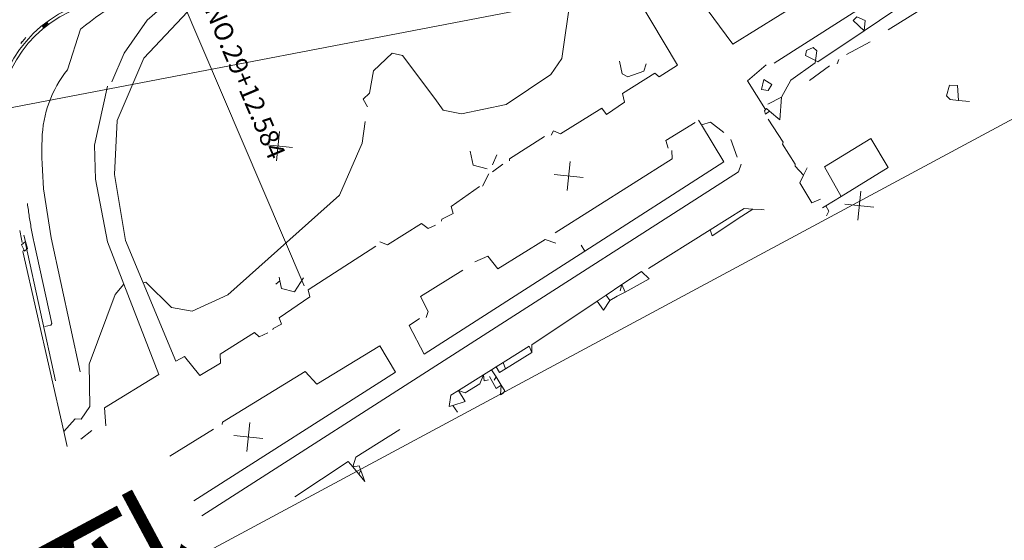
# Model space of a CAD drawing. Units: metres. Extents: x 17038 to 17332, y 24534 to 24808.
# Drawn here: x 17097 to 17118, y 24665 to 24676 of the extents above; entities that cross this region are included whole.
import ezdxf
from ezdxf.enums import TextEntityAlignment as Align

# ---------------------------------------------------------------- set-up
doc = ezdxf.new("R2010")
doc.units = ezdxf.units.M
doc.header["$MEASUREMENT"] = 0
doc.layers.add('その他', color=136, linetype='Continuous', lineweight=5)
doc.styles.add('YOKO_GOTHIC', font='MS Gothic.ttf')

msp = doc.modelspace()

# ---------------------------------------------------------------- linework, layer by layer
at = {"layer": 'その他'}
for p, q in [((17099.936, 24676.138), (17100.943, 24677.012)), ((17108.809, 24675.319), (17109.062, 24677.109)), ((17110.193, 24677.005), (17111.287, 24675.175)), ((17113.349, 24675.219), (17115.928, 24676.864)), ((17101.037, 24676.564), (17099.867, 24675.323)), ((17100.625, 24676.71), (17103.295, 24670.461)), ((17112.47, 24675.623), (17111.778, 24676.561)), ((17113.984, 24676.575), (17112.47, 24675.623)), ((17115.277, 24675.91), (17116.243, 24676.556)), ((17115.791, 24675.93), (17117.051, 24676.719)), ((17087.699, 24672.484), (17108.877, 24676.539)), ((17099.445, 24675.43), (17099.936, 24676.138)), ((17115.045, 24676.127), (17115.123, 24676.209)), ((17115.277, 24675.91), (17115.045, 24676.127)), ((17115.123, 24676.209), (17115.295, 24676.131)), ((17115.295, 24676.131), (17115.277, 24675.91)), ((17097.688, 24676.02), (17097.728, 24675.971)), ((17097.713, 24676.039), (17097.752, 24675.991)), ((17097.737, 24676.059), (17097.776, 24676.01)), ((17097.761, 24676.079), (17097.801, 24676.03)), ((17097.786, 24676.098), (17097.825, 24676.049)), ((17098.231, 24675.077), (17098.514, 24675.947)), ((17114.287, 24675.247), (17115.277, 24675.91)), ((17097.344, 24675.77), (17097.237, 24675.635)), ((17097.237, 24675.635), (17097.254, 24675.677)), ((17114.044, 24675.492), (17114.021, 24675.384)), ((17114.189, 24675.556), (17114.044, 24675.492)), ((17114.261, 24675.479), (17114.189, 24675.556)), ((17115.407, 24675.671), (17114.901, 24675.404)), ((17099.183, 24674.819), (17099.445, 24675.43)), ((17099.867, 24675.323), (17099.297, 24673.989)), ((17104.782, 24675.054), (17105.18, 24675.432)), ((17105.18, 24675.432), (17105.404, 24675.379)), ((17105.404, 24675.379), (17106.089, 24674.461)), ((17108.574, 24674.974), (17108.809, 24675.319)), ((17114.021, 24675.384), (17114.233, 24675.275)), ((17114.233, 24675.275), (17114.261, 24675.479)), ((17114.734, 24675.295), (17114.701, 24675.205)), ((17110.101, 24674.988), (17110.04, 24675.263)), ((17110.612, 24675.204), (17110.566, 24675.05)), ((17111.287, 24675.175), (17110.893, 24674.926)), ((17113.183, 24675.181), (17112.779, 24674.843)), ((17113.708, 24674.858), (17114.227, 24675.227)), ((17114.537, 24675.162), (17114.105, 24674.846)), ((17114.227, 24675.227), (17114.233, 24675.275)), ((17114.233, 24675.275), (17114.287, 24675.247)), ((17104.693, 24674.574), (17104.782, 24675.054)), ((17107.618, 24674.334), (17108.574, 24674.974)), ((17110.219, 24674.926), (17110.101, 24674.988)), ((17110.801, 24675.005), (17110.108, 24674.568)), ((17110.566, 24675.05), (17110.219, 24674.926)), ((17110.893, 24674.926), (17110.801, 24675.005)), ((17113.079, 24674.653), (17113.131, 24674.867)), ((17113.131, 24674.867), (17113.299, 24674.76)), ((17113.507, 24674.489), (17113.708, 24674.858)), ((17099.093, 24674.728), (17098.813, 24673.462)), ((17112.779, 24674.843), (17113.166, 24674.224)), ((17113.223, 24674.631), (17113.079, 24674.653)), ((17113.299, 24674.76), (17113.223, 24674.631)), ((17117.099, 24674.75), (17117.035, 24674.517)), ((17117.277, 24674.741), (17117.099, 24674.75)), ((17117.294, 24674.42), (17117.277, 24674.741)), ((17104.56, 24674.448), (17104.693, 24674.574)), ((17104.651, 24674.287), (17104.56, 24674.448)), ((17106.089, 24674.461), (17106.271, 24674.216)), ((17110.108, 24674.568), (17110.149, 24674.384)), ((17113.507, 24674.489), (17113.216, 24674.339)), ((17113.471, 24674.004), (17113.507, 24674.489)), ((17117.035, 24674.517), (17117.116, 24674.439)), ((17117.116, 24674.439), (17117.294, 24674.42)), ((17106.663, 24674.133), (17107.618, 24674.334)), ((17109.665, 24674.257), (17108.783, 24673.706)), ((17109.763, 24674.124), (17109.665, 24674.257)), ((17110.149, 24674.384), (17109.763, 24674.124)), ((17113.142, 24674.197), (17113.166, 24674.224)), ((17113.166, 24674.224), (17113.191, 24674.251)), ((17113.191, 24674.251), (17113.254, 24674.195)), ((17117.294, 24674.42), (17117.531, 24674.396)), ((17106.271, 24674.216), (17106.663, 24674.133)), ((17113.165, 24674.125), (17113.142, 24674.197)), ((17113.254, 24674.195), (17113.165, 24674.125)), ((17113.224, 24674.019), (17113.542, 24673.528)), ((17113.254, 24674.195), (17113.471, 24674.004)), ((17099.297, 24673.989), (17099.239, 24672.838)), ((17104.539, 24673.506), (17104.604, 24673.968)), ((17111.033, 24673.566), (17111.66, 24673.949)), ((17111.795, 24673.902), (17111.735, 24674)), ((17111.99, 24673.956), (17111.795, 24673.902)), ((17112.273, 24673.109), (17111.795, 24673.902)), ((17112.277, 24673.737), (17111.99, 24673.956)), ((17102.769, 24673.755), (17102.705, 24673.133)), ((17107.691, 24673.17), (17108.438, 24673.652)), ((17108.63, 24673.772), (17108.58, 24673.677)), ((17108.783, 24673.706), (17108.63, 24673.772)), ((17114.426, 24672.999), (17115.422, 24673.607)), ((17115.422, 24673.607), (17115.792, 24672.986)), ((17098.813, 24673.462), (17098.83, 24672.741)), ((17103.048, 24673.412), (17102.426, 24673.476)), ((17104.051, 24672.395), (17104.539, 24673.506)), ((17111.086, 24673.401), (17111.033, 24673.566)), ((17112.562, 24673.21), (17112.421, 24673.583)), ((17113.542, 24673.528), (17113.528, 24673.489)), ((17113.528, 24673.489), (17113.804, 24673.062)), ((17106.91, 24673.04), (17106.85, 24673.335)), ((17107.329, 24673.047), (17107.42, 24673.257)), ((17108.667, 24671.594), (17111.172, 24673.172)), ((17111.172, 24673.172), (17111.161, 24673.353)), ((17107.211, 24672.96), (17106.91, 24673.04)), ((17107.324, 24672.898), (17107.546, 24673.06)), ((17107.687, 24673.13), (17107.691, 24673.17)), ((17108.986, 24673.119), (17108.923, 24672.497)), ((17109.301, 24671.202), (17112.273, 24673.109)), ((17112.59, 24672.898), (17112.647, 24673.061)), ((17113.804, 24673.062), (17113.799, 24673.013)), ((17113.799, 24673.013), (17113.981, 24672.825)), ((17114.054, 24672.977), (17113.981, 24672.825)), ((17114.783, 24672.368), (17114.426, 24672.999)), ((17114.783, 24672.368), (17115.792, 24672.986)), ((17099.239, 24672.838), (17099.478, 24671.429)), ((17101.106, 24665.539), (17112.59, 24672.898)), ((17107.244, 24672.851), (17107.113, 24672.59)), ((17108.644, 24672.84), (17109.265, 24672.776)), ((17113.981, 24672.825), (17113.9, 24672.657)), ((17098.83, 24672.741), (17099.091, 24671.397)), ((17106.44, 24672.151), (17107.051, 24672.584)), ((17113.9, 24672.657), (17114.159, 24672.231)), ((17097.723, 24672.533), (17097.883, 24671.482)), ((17101.666, 24670.263), (17104.051, 24672.395)), ((17114.456, 24672.168), (17114.783, 24672.368)), ((17115.204, 24672.483), (17115.14, 24671.861)), ((17097.381, 24672.181), (17097.377, 24672.217)), ((17097.386, 24672.145), (17097.381, 24672.181)), ((17097.391, 24672.11), (17097.386, 24672.145)), ((17106.485, 24672.007), (17106.44, 24672.151)), ((17114.345, 24672.309), (17114.159, 24672.231)), ((17114.386, 24672.125), (17114.456, 24672.168)), ((17114.456, 24672.168), (17114.522, 24672.057)), ((17115.483, 24672.141), (17114.861, 24672.204)), ((17097.396, 24672.074), (17097.391, 24672.11)), ((17097.401, 24672.039), (17097.396, 24672.074)), ((17097.406, 24672.003), (17097.401, 24672.039)), ((17097.412, 24671.968), (17097.406, 24672.003)), ((17097.417, 24671.932), (17097.412, 24671.968)), ((17097.423, 24671.897), (17097.417, 24671.932)), ((17106.242, 24671.882), (17106.485, 24672.007)), ((17111.984, 24671.658), (17112.713, 24672.114)), ((17112.022, 24671.529), (17112.66, 24671.947)), ((17112.66, 24671.947), (17112.895, 24672.1)), ((17112.713, 24672.114), (17112.895, 24672.1)), ((17112.895, 24672.1), (17113.071, 24672.087)), ((17113.071, 24672.087), (17113.139, 24672.083)), ((17114.468, 24671.957), (17114.522, 24672.057)), ((17097.429, 24671.861), (17097.423, 24671.897)), ((17097.435, 24671.826), (17097.429, 24671.861)), ((17097.441, 24671.79), (17097.435, 24671.826)), ((17097.447, 24671.755), (17097.441, 24671.79)), ((17097.453, 24671.72), (17097.447, 24671.755)), ((17097.46, 24671.684), (17097.453, 24671.72)), ((17105.079, 24671.333), (17105.804, 24671.787)), ((17105.804, 24671.787), (17105.953, 24671.682)), ((17105.953, 24671.682), (17106.11, 24671.756)), ((17106.238, 24671.842), (17106.242, 24671.882)), ((17097.214, 24671.638), (17097.221, 24671.602)), ((17097.221, 24671.602), (17097.228, 24671.566)), ((17097.228, 24671.566), (17097.235, 24671.53)), ((17097.235, 24671.53), (17097.242, 24671.494)), ((17097.242, 24671.494), (17097.249, 24671.457)), ((17097.299, 24671.543), (17097.338, 24671.406)), ((17097.466, 24671.649), (17097.46, 24671.684)), ((17097.473, 24671.614), (17097.466, 24671.649)), ((17097.48, 24671.578), (17097.473, 24671.614)), ((17097.487, 24671.543), (17097.48, 24671.578)), ((17097.494, 24671.508), (17097.487, 24671.543)), ((17097.502, 24671.473), (17097.494, 24671.508)), ((17110.663, 24670.831), (17111.984, 24671.658)), ((17112.022, 24671.529), (17111.984, 24671.658)), ((17097.249, 24671.457), (17097.257, 24671.421)), ((17097.338, 24671.406), (17097.252, 24671.335)), ((17097.252, 24671.335), (17097.298, 24671.237)), ((17097.257, 24671.421), (17097.265, 24671.385)), ((17097.974, 24668.426), (17097.333, 24671.362)), ((17097.338, 24671.406), (17097.38, 24671.256)), ((17097.509, 24671.437), (17097.502, 24671.473)), ((17097.517, 24671.402), (17097.509, 24671.437)), ((17097.898, 24669.655), (17097.517, 24671.402)), ((17098.507, 24668.622), (17097.883, 24671.482)), ((17099.091, 24671.397), (17099.439, 24670.496)), ((17099.478, 24671.429), (17099.854, 24670.525)), ((17103.385, 24670.369), (17104.827, 24671.308)), ((17104.916, 24671.399), (17105.079, 24671.333)), ((17107.441, 24670.821), (17108.452, 24671.446)), ((17108.452, 24671.446), (17108.684, 24671.373)), ((17109.301, 24671.202), (17109.221, 24671.329)), ((17097.298, 24671.237), (17097.275, 24671.194)), ((17097.275, 24671.194), (17098.152, 24667.346)), ((17097.298, 24671.237), (17097.316, 24671.2)), ((17097.316, 24671.2), (17097.38, 24671.256)), ((17105.867, 24668.998), (17109.301, 24671.202)), ((17106.947, 24670.972), (17107.229, 24671.093)), ((17107.229, 24671.093), (17107.441, 24670.821)), ((17105.785, 24670.233), (17106.688, 24670.795)), ((17110.095, 24670.484), (17110.517, 24670.766)), ((17110.517, 24670.766), (17110.677, 24670.604)), ((17099.256, 24670.273), (17099.439, 24670.496)), ((17099.439, 24670.496), (17100.185, 24668.564)), ((17099.854, 24670.525), (17099.91, 24670.533)), ((17099.854, 24670.525), (17100.555, 24668.844)), ((17099.91, 24670.533), (17100.456, 24669.998)), ((17102.779, 24670.563), (17102.689, 24670.49)), ((17102.764, 24670.642), (17102.779, 24670.563)), ((17102.779, 24670.563), (17102.809, 24670.398)), ((17103.093, 24670.327), (17103.281, 24670.629)), ((17109.76, 24670.26), (17110.095, 24670.484)), ((17110.056, 24670.354), (17110.095, 24670.484)), ((17110.161, 24670.324), (17110.095, 24670.484)), ((17110.161, 24670.324), (17110.677, 24670.604)), ((17098.694, 24668.782), (17099.256, 24670.273)), ((17100.904, 24669.915), (17101.666, 24670.263)), ((17102.765, 24669.774), (17103.42, 24670.226)), ((17102.809, 24670.398), (17103.093, 24670.327)), ((17103.42, 24670.226), (17103.385, 24670.369)), ((17105.951, 24669.907), (17105.785, 24670.233)), ((17109.566, 24670.13), (17109.76, 24670.26)), ((17109.76, 24670.26), (17109.833, 24670.147)), ((17109.833, 24670.147), (17109.995, 24670.234)), ((17109.995, 24670.234), (17110.161, 24670.324)), ((17108.166, 24669.194), (17109.566, 24670.13)), ((17109.566, 24670.13), (17109.697, 24669.939)), ((17109.697, 24669.939), (17109.833, 24670.147)), ((17100.456, 24669.998), (17100.904, 24669.915)), ((17105.908, 24669.782), (17105.951, 24669.907)), ((17097.746, 24669.59), (17097.874, 24669.618)), ((17097.874, 24669.618), (17097.898, 24669.655)), ((17102.632, 24669.548), (17102.811, 24669.64)), ((17102.811, 24669.64), (17102.765, 24669.774)), ((17105.766, 24669.756), (17105.541, 24669.61)), ((17105.541, 24669.61), (17105.867, 24668.998)), ((17101.499, 24668.996), (17102.234, 24669.459)), ((17102.234, 24669.459), (17102.335, 24669.369)), ((17102.335, 24669.369), (17102.522, 24669.45)), ((17102.629, 24669.519), (17102.632, 24669.548)), ((17104.918, 24669.175), (17103.567, 24668.356)), ((17105.249, 24668.612), (17104.918, 24669.175)), ((17108.17, 24669.035), (17108.166, 24669.194)), ((17101.509, 24668.806), (17101.499, 24668.996)), ((17107.553, 24668.818), (17108.109, 24669.167)), ((17108.17, 24669.035), (17107.604, 24668.683)), ((17108.109, 24669.167), (17108.17, 24669.035)), ((17098.711, 24667.875), (17098.694, 24668.782)), ((17100.555, 24668.844), (17100.735, 24668.945)), ((17100.735, 24668.945), (17101.063, 24668.542)), ((17101.063, 24668.542), (17101.509, 24668.806)), ((17107.401, 24668.723), (17107.553, 24668.818)), ((17107.604, 24668.683), (17107.553, 24668.818)), ((17100.185, 24668.564), (17099.028, 24667.853)), ((17100.935, 24665.859), (17105.249, 24668.612)), ((17103.317, 24668.627), (17101.55, 24667.545)), ((17103.567, 24668.356), (17103.317, 24668.627)), ((17106.6, 24668.221), (17107.13, 24668.554)), ((17107.13, 24668.554), (17107.057, 24668.364)), ((17107.13, 24668.554), (17107.305, 24668.663)), ((17107.146, 24668.428), (17107.13, 24668.554)), ((17107.305, 24668.663), (17107.401, 24668.723)), ((17107.305, 24668.663), (17107.403, 24668.51)), ((17107.401, 24668.723), (17107.475, 24668.603)), ((17107.604, 24668.683), (17107.475, 24668.603)), ((17107.057, 24668.364), (17106.74, 24668.17)), ((17107.237, 24668.449), (17107.146, 24668.428)), ((17107.265, 24668.52), (17107.406, 24668.264)), ((17107.403, 24668.51), (17107.358, 24668.44)), ((17107.403, 24668.51), (17107.514, 24668.335)), ((17107.406, 24668.264), (17107.514, 24668.335)), ((17107.514, 24668.335), (17107.499, 24668.128)), ((17107.514, 24668.335), (17107.592, 24668.213)), ((17106.401, 24667.876), (17106.436, 24668.118)), ((17106.436, 24668.118), (17106.6, 24668.221)), ((17106.74, 24668.17), (17106.6, 24668.221)), ((17106.6, 24668.221), (17106.738, 24667.983)), ((17107.499, 24668.128), (17107.551, 24668.161)), ((17107.592, 24668.213), (17107.551, 24668.161)), ((17106.738, 24667.983), (17106.477, 24667.9)), ((17098.524, 24667.605), (17098.711, 24667.875)), ((17099.028, 24667.853), (17099.054, 24667.468)), ((17106.477, 24667.9), (17106.401, 24667.876)), ((17106.578, 24667.758), (17106.477, 24667.9)), ((17098.152, 24667.346), (17098.4, 24667.616)), ((17098.4, 24667.616), (17098.524, 24667.605)), ((17101.55, 24667.545), (17101.545, 24667.495)), ((17102.133, 24667.537), (17102.069, 24666.916)), ((17098.152, 24667.346), (17098.226, 24667.023)), ((17098.522, 24667.182), (17098.758, 24667.362)), ((17101.355, 24667.395), (17100.421, 24666.815)), ((17105.346, 24667.389), (17104.403, 24666.794)), ((17102.412, 24667.195), (17101.79, 24667.258)), ((17103.098, 24665.949), (17104.235, 24666.701)), ((17104.235, 24666.701), (17104.335, 24666.585)), ((17104.403, 24666.794), (17104.335, 24666.585)), ((17104.335, 24666.585), (17104.471, 24666.613)), ((17104.335, 24666.585), (17104.465, 24666.433)), ((17104.511, 24666.507), (17104.465, 24666.433)), ((17104.465, 24666.433), (17104.597, 24666.278)), ((17104.471, 24666.613), (17104.511, 24666.507)), ((17104.511, 24666.507), (17104.597, 24666.278))]:
    msp.add_line(p, q, dxfattribs=at)
at = {"layer": 'その他', "flags": 128}
msp.add_lwpolyline([(17040.225, 24696.843), (17094.046, 24725.738), (17121.059, 24675.424), (17067.238, 24646.528)], close=True, dxfattribs=at)
at = {"layer": 'その他'}
for centre, radius, start, end in [((17104.315, 24668.662), 9.313, 115.278, 128.531), ((17099.394, 24673.941), 2.688, 115.278, 192.304), ((17099.394, 24673.941), 2.625, 115.278, 192.304), ((17113.085, 24656.962), 24.479, 128.642, 128.935), ((17113.085, 24656.962), 24.458, 128.642, 128.935), ((17100.189, 24673.522), 2.5, 141.541, 178.374), ((17106.561, 24673.341), 8.875, 178.374, 185.223)]:
    msp.add_arc(centre, radius, start, end, dxfattribs=at)

# ---------------------------------------------------------------- texts
at = {"layer": 'その他', "linetype": 'Continuous', "lineweight": 5, "style": 'YOKO_GOTHIC'}
for s, height, rotation, p in [(' NO.29+12.584 ', 0.4, 293.14, (17100.997, 24676.43)), ('位\u3000置\u3000図', 2.5, 208.231, (17099.888, 24666.838))]:
    msp.add_text(s, height=height, rotation=rotation, dxfattribs=at).set_placement(p, align=Align.BOTTOM_LEFT)

doc.saveas('drawing.dxf')
